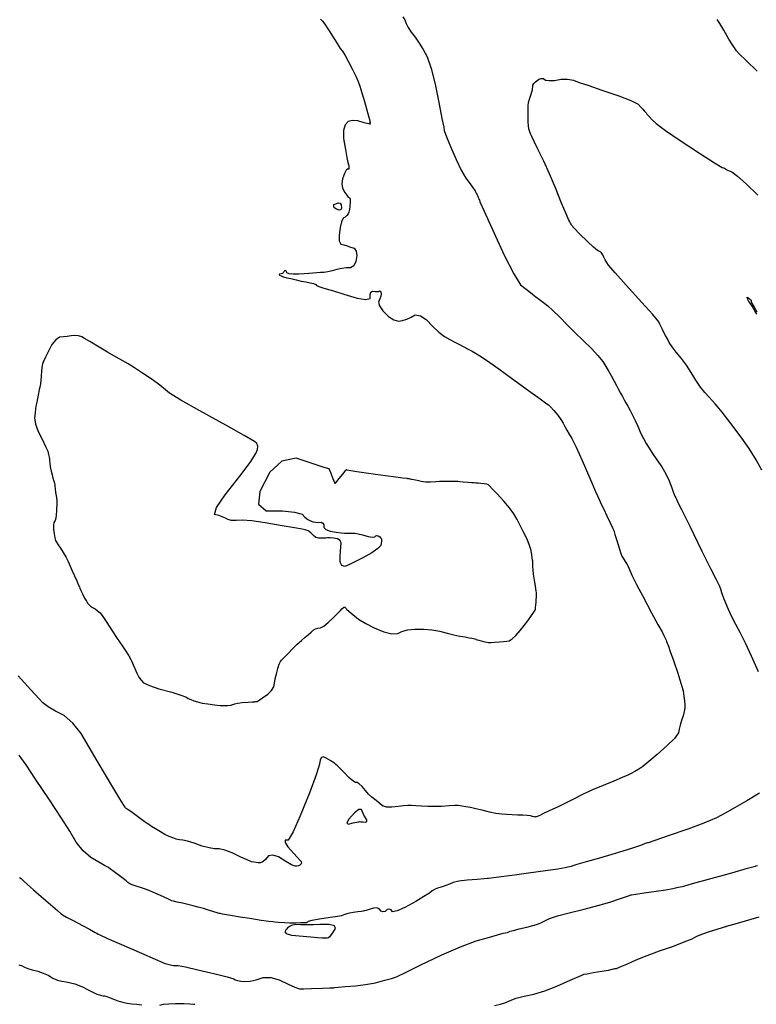
# Model space of a CAD drawing. Extents: x 364802 to 368002, y 1027178 to 1030178.
# Drawn here: x 365727 to 365960, y 1027515 to 1027826 of the extents above; entities that cross this region are included whole.
import ezdxf

# ---------------------------------------------------------------- set-up
doc = ezdxf.new("R2010")
doc.units = 0
doc.header["$LTSCALE"] = 25
doc.header["$MEASUREMENT"] = 0
doc.layers.add('INDEX', color=1, linetype='CONTINUOUS')
doc.layers.add('INTER', color=33, linetype='CONTINUOUS')

msp = doc.modelspace()

# ---------------------------------------------------------------- linework, layer by layer
at = {"layer": 'INDEX', "linetype": 'CONTINUOUS', "elevation": 2260}
for points in [[(365961.23, 1027684.11), (365959.49, 1027687.38), (365957.23, 1027690.99), (365954.45, 1027694.95), (365951.17, 1027699.25), (365948.75, 1027702.38), (365947.2, 1027704.32), (365946.52, 1027705.08), (365945.63, 1027706.05), (365944.54, 1027707.22), (365943.26, 1027708.61), (365941.9, 1027710.37), (365940.47, 1027712.49), (365938.97, 1027714.98), (365937.43, 1027717.29), (365935.86, 1027719.41), (365934.26, 1027721.35), (365932.99, 1027723.02), (365932.05, 1027724.42), (365931.44, 1027725.55), (365930.88, 1027726.6), (365930.37, 1027727.59), (365929.9, 1027728.51), (365929.46, 1027729.37), (365929.07, 1027730.18), (365928.71, 1027730.93), (365926.82, 1027733.23), (365923.4, 1027737.09), (365918.44, 1027742.5), (365914.94, 1027746.41), (365912.91, 1027748.81), (365912.33, 1027749.7), (365911.84, 1027750.55), (365911.42, 1027751.36), (365911.07, 1027752.13), (365910.62, 1027752.74), (365910.06, 1027753.19), (365909.4, 1027753.48), (365908.13, 1027754.51), (365906.25, 1027756.28), (365903.76, 1027758.78), (365902.07, 1027760.52), (365901.18, 1027761.51), (365901.08, 1027761.74), (365900.91, 1027762.07), (365900.66, 1027762.51), (365900.33, 1027763.04), (365899.47, 1027765.01), (365898.07, 1027768.41), (365896.13, 1027773.24), (365894.26, 1027777.66), (365892.44, 1027781.68), (365890.67, 1027785.29), (365889.4, 1027787.9), (365888.62, 1027789.49), (365888.34, 1027790.07), (365888.09, 1027790.66), (365887.89, 1027791.25), (365887.71, 1027791.86), (365887.59, 1027792.81), (365887.51, 1027794.13), (365887.49, 1027795.79), (365887.48, 1027797.19), (365887.48, 1027798.31), (365887.49, 1027799.15), (365887.65, 1027800.15), (365887.95, 1027801.28), (365888.4, 1027802.56), (365888.71, 1027803.55), (365888.88, 1027804.23), (365888.91, 1027804.61), (365888.93, 1027804.99), (365888.95, 1027805.34), (365888.96, 1027805.68), (365889.26, 1027806.15), (365889.85, 1027806.75), (365890.72, 1027807.47), (365891.54, 1027807.81), (365892.3, 1027807.75), (365893, 1027807.3), (365894.17, 1027807.11), (365895.8, 1027807.19), (365897.9, 1027807.52), (365899.91, 1027807.53), (365901.82, 1027807.2), (365903.64, 1027806.55), (365906.62, 1027805.53), (365910.77, 1027804.12), (365916.08, 1027802.34), (365919.89, 1027800.85), (365922.2, 1027799.66), (365923.02, 1027798.77), (365923.66, 1027798.06), (365924.13, 1027797.55), (365924.42, 1027797.22), (365924.71, 1027796.89), (365924.97, 1027796.56), (365925.23, 1027796.24), (365925.79, 1027795.63), (365926.67, 1027794.75), (365927.87, 1027793.58), (365930.8, 1027791.4), (365935.48, 1027788.22), (365941.89, 1027784.03), (365946.3, 1027781.19), (365948.72, 1027779.71), (365949.14, 1027779.57), (365949.49, 1027779.42), (365949.77, 1027779.25), (365949.97, 1027779.07), (365950.37, 1027778.85), (365950.98, 1027778.59), (365951.78, 1027778.31), (365953.55, 1027776.94), (365956.27, 1027774.49), (365959.94, 1027770.96)], [(365727.02, 1027555.53), (365727.46, 1027555.15), (365728.31, 1027554.39), (365729.56, 1027553.26), (365731.39, 1027551.64), (365733.81, 1027549.55), (365736.81, 1027546.97), (365738.93, 1027545.14), (365740.17, 1027544.07), (365740.53, 1027543.76), (365741.78, 1027543.03), (365743.9, 1027541.89), (365746.9, 1027540.33), (365749.06, 1027539.19), (365750.39, 1027538.47), (365750.89, 1027538.18), (365751.38, 1027537.9), (365751.86, 1027537.63), (365752.33, 1027537.37), (365754.76, 1027536.27), (365759.14, 1027534.35), (365765.48, 1027531.59), (365769.83, 1027529.7), (365772.2, 1027528.68), (365772.59, 1027528.51), (365772.99, 1027528.36), (365773.38, 1027528.23), (365773.77, 1027528.11), (365774.18, 1027528.01), (365774.59, 1027527.9), (365775.02, 1027527.81), (365775.57, 1027527.74), (365776.24, 1027527.7), (365777.04, 1027527.69), (365779.39, 1027527.26), (365783.28, 1027526.4), (365788.73, 1027525.12), (365792.51, 1027524.17), (365794.61, 1027523.54), (365795.04, 1027523.22), (365795.77, 1027522.98), (365796.8, 1027522.8), (365798.13, 1027522.68), (365799.75, 1027522.83), (365801.65, 1027523.25), (365803.84, 1027523.94), (365806.27, 1027523.93), (365808.92, 1027523.24), (365811.81, 1027521.86), (365813.84, 1027520.92), (365815.03, 1027520.43), (365815.37, 1027520.39), (365816.74, 1027520.4), (365819.15, 1027520.45), (365822.6, 1027520.56), (365824.96, 1027520.65), (365826.22, 1027520.72), (365826.39, 1027520.79), (365827.59, 1027520.9), (365829.81, 1027521.08), (365833.06, 1027521.31), (365836.22, 1027521.72), (365839.28, 1027522.3), (365842.25, 1027523.06), (365844.39, 1027523.65), (365845.69, 1027524.05), (365846.16, 1027524.28), (365848.76, 1027525.53), (365853.47, 1027527.79), (365860.3, 1027531.06), (365866.16, 1027533.62), (365871.05, 1027535.47), (365874.96, 1027536.6), (365877.81, 1027537.41), (365879.61, 1027537.89), (365880.35, 1027538.04), (365880.96, 1027538.2), (365881.45, 1027538.36), (365881.82, 1027538.53), (365882.88, 1027538.83), (365884.65, 1027539.27), (365887.11, 1027539.85), (365888.96, 1027540.31), (365890.18, 1027540.67), (365890.79, 1027540.91), (365891.67, 1027541.31), (365892.81, 1027541.85), (365894.21, 1027542.54), (365896.75, 1027543.38), (365900.42, 1027544.37), (365905.22, 1027545.51), (365909.52, 1027546.64), (365913.33, 1027547.77), (365916.64, 1027548.9), (365918.86, 1027549.65), (365919.97, 1027550.03), (365919.99, 1027550.03), (365920.03, 1027550.04), (365920.08, 1027550.05), (365920.15, 1027550.06), (365921.48, 1027550.26), (365924.07, 1027550.64), (365927.92, 1027551.2), (365930.94, 1027551.67), (365933.12, 1027552.04), (365934.46, 1027552.31), (365935.5, 1027552.53), (365936.22, 1027552.7), (365936.64, 1027552.82), (365939.36, 1027553.58), (365944.4, 1027554.99), (365951.74, 1027557.04), (365956.69, 1027558.41), (365959.25, 1027559.12), (365959.43, 1027559.16), (365959.85, 1027559.27)]]:
    msp.add_lwpolyline(points, dxfattribs=at)
at = {"layer": 'INTER', "linetype": 'CONTINUOUS'}
for points in [[(365847.96, 1027827.26), (365848.55, 1027826.29), (365848.96, 1027825.16), (365849.64, 1027823.87), (365850.6, 1027822.42), (365851.83, 1027820.81), (365853.08, 1027818.97), (365854.33, 1027816.89), (365855.59, 1027814.59), (365856.85, 1027810.94), (365858.12, 1027805.96), (365859.39, 1027799.65), (365860.31, 1027795.11), (365860.86, 1027792.36), (365861.05, 1027791.39), (365861.77, 1027789.37), (365863.01, 1027786.3), (365864.78, 1027782.19), (365866.4, 1027778.86), (365867.88, 1027776.31), (365869.22, 1027774.54), (365870.19, 1027773.19), (365870.79, 1027772.27), (365871.04, 1027771.77), (365871.24, 1027771.36), (365871.4, 1027771.03), (365871.52, 1027770.79), (365871.65, 1027770.49), (365871.8, 1027770.13), (365871.97, 1027769.71), (365872.11, 1027769.35), (365872.22, 1027769.05), (365872.3, 1027768.81), (365873.61, 1027765.9), (365876.17, 1027760.3), (365879.96, 1027752.03), (365882.94, 1027746.15), (365885.09, 1027742.68), (365886.42, 1027741.6), (365887.68, 1027740.6), (365888.85, 1027739.69), (365889.95, 1027738.85), (365891.12, 1027737.96), (365892.36, 1027737.01), (365893.67, 1027735.99), (365895.34, 1027734.49), (365897.39, 1027732.5), (365899.8, 1027730.03), (365902.28, 1027727.55), (365904.84, 1027725.06), (365907.46, 1027722.57), (365909.53, 1027720.37), (365911.07, 1027718.47), (365912.06, 1027716.87), (365912.98, 1027715.3), (365913.83, 1027713.76), (365914.6, 1027712.26), (365915.34, 1027710.88), (365916.02, 1027709.61), (365916.66, 1027708.45), (365917.26, 1027707.36), (365917.84, 1027706.35), (365918.38, 1027705.41), (365919, 1027704.28), (365919.68, 1027702.97), (365920.44, 1027701.49), (365921.25, 1027699.82), (365922.11, 1027697.97), (365923.01, 1027695.95), (365923.91, 1027694.12), (365924.8, 1027692.5), (365925.67, 1027691.08), (365926.78, 1027689.38), (365928.12, 1027687.41), (365929.68, 1027685.16), (365930.99, 1027682.94), (365932.03, 1027680.75), (365932.8, 1027678.59), (365933.41, 1027676.96), (365933.84, 1027675.88), (365934.09, 1027675.33), (365934.28, 1027674.94), (365934.4, 1027674.69), (365934.45, 1027674.6), (365934.5, 1027674.5), (365934.54, 1027674.41), (365934.58, 1027674.32), (365935.89, 1027671.65), (365938.48, 1027666.41), (365942.34, 1027658.58), (365945.1, 1027653.04), (365946.74, 1027649.78), (365947.28, 1027648.79), (365947.75, 1027647.75), (365948.16, 1027646.64), (365948.51, 1027645.47), (365949.04, 1027644), (365949.76, 1027642.24), (365950.66, 1027640.18), (365951.72, 1027637.94), (365952.96, 1027635.54), (365954.35, 1027632.95), (365956, 1027629.59), (365957.91, 1027625.45), (365960.07, 1027620.53)], [(365821.97, 1027826.48), (365822.62, 1027825.86), (365823.34, 1027824.95), (365824.13, 1027823.75), (365824.95, 1027822.46), (365825.81, 1027821.09), (365826.7, 1027819.62), (365827.51, 1027818.34), (365828.23, 1027817.27), (365828.87, 1027816.4), (365829.72, 1027815), (365830.79, 1027813.08), (365832.08, 1027810.63), (365833.11, 1027808.54), (365833.88, 1027806.79), (365834.39, 1027805.39), (365835.05, 1027803.3), (365835.86, 1027800.53), (365836.81, 1027797.08), (365837.41, 1027794.81), (365837.66, 1027793.72), (365837.56, 1027793.83), (365837.53, 1027793.81), (365837.57, 1027793.65), (365837.67, 1027793.37), (365837.07, 1027793.41), (365835.77, 1027793.76), (365833.76, 1027794.44), (365832.08, 1027794.56), (365830.73, 1027794.15), (365829.71, 1027793.18), (365829.22, 1027791.4), (365829.27, 1027788.79), (365829.86, 1027785.36), (365830.3, 1027782.86), (365830.6, 1027781.29), (365830.76, 1027780.65), (365830.87, 1027780.11), (365830.93, 1027779.68), (365830.95, 1027779.36), (365830.88, 1027779.19), (365830.72, 1027779.16), (365830.49, 1027779.28), (365830.11, 1027778.81), (365829.57, 1027777.74), (365828.88, 1027776.07), (365828.67, 1027774.53), (365828.93, 1027773.11), (365829.67, 1027771.81), (365830.27, 1027770.89), (365830.74, 1027770.34), (365831.08, 1027770.17), (365831.29, 1027769.64), (365831.35, 1027768.73), (365831.28, 1027767.47), (365831.14, 1027766.43), (365830.95, 1027765.6), (365830.69, 1027765), (365830.3, 1027764.47), (365829.79, 1027764.02), (365829.16, 1027763.63), (365828.61, 1027762.55), (365828.17, 1027760.77), (365827.82, 1027758.29), (365827.9, 1027756.54), (365828.4, 1027755.52), (365829.34, 1027755.23), (365830.35, 1027754.91), (365831.44, 1027754.56), (365832.61, 1027754.17), (365833.28, 1027753.27), (365833.47, 1027751.88), (365833.15, 1027749.97), (365832.49, 1027748.68), (365831.47, 1027748.01), (365830.1, 1027747.95), (365828.67, 1027747.77), (365827.18, 1027747.46), (365825.64, 1027747.02), (365824.25, 1027746.72), (365823.03, 1027746.55), (365821.97, 1027746.51), (365820.82, 1027746.44), (365819.58, 1027746.34), (365818.26, 1027746.22), (365816.78, 1027746.12), (365815.13, 1027746.04), (365813.32, 1027745.98), (365812.07, 1027746.1), (365811.36, 1027746.38), (365811.21, 1027746.83), (365811.03, 1027747.08), (365810.84, 1027747.14), (365810.64, 1027747), (365810.46, 1027746.82), (365810.31, 1027746.61), (365810.19, 1027746.38), (365809.95, 1027746.2), (365809.57, 1027746.08), (365809.07, 1027746.02), (365808.9, 1027745.9), (365809.07, 1027745.7), (365809.58, 1027745.44), (365810.01, 1027745.24), (365810.35, 1027745.12), (365810.61, 1027745.06), (365811.35, 1027744.89), (365812.57, 1027744.6), (365814.26, 1027744.19), (365815.85, 1027743.83), (365817.35, 1027743.53), (365818.74, 1027743.27), (365819.77, 1027743.01), (365820.45, 1027742.73), (365820.76, 1027742.44), (365821.42, 1027742.12), (365822.41, 1027741.78), (365823.75, 1027741.4), (365826.04, 1027740.71), (365829.29, 1027739.72), (365833.5, 1027738.41), (365836.29, 1027737.95), (365837.67, 1027738.34), (365837.63, 1027739.57), (365837.88, 1027740.34), (365838.4, 1027740.66), (365839.21, 1027740.53), (365839.84, 1027740.49), (365840.32, 1027740.57), (365840.63, 1027740.75), (365840.86, 1027740.68), (365841.02, 1027740.34), (365841.1, 1027739.75), (365841, 1027739.03), (365840.73, 1027738.18), (365840.28, 1027737.21), (365840.58, 1027735.97), (365841.63, 1027734.46), (365843.43, 1027732.67), (365845.07, 1027731.56), (365846.56, 1027731.13), (365847.9, 1027731.38), (365849.23, 1027731.8), (365850.57, 1027732.38), (365851.9, 1027733.13), (365853.48, 1027732.89), (365855.31, 1027731.66), (365857.4, 1027729.45), (365859.34, 1027727.67), (365861.15, 1027726.32), (365862.82, 1027725.4), (365864.39, 1027724.54), (365865.87, 1027723.75), (365867.26, 1027723.02), (365868.57, 1027722.33), (365869.79, 1027721.66), (365870.93, 1027721.02), (365872.24, 1027720.22), (365873.72, 1027719.26), (365875.36, 1027718.13), (365878.22, 1027716.09), (365882.3, 1027713.14), (365887.6, 1027709.28), (365891.3, 1027706.6), (365893.41, 1027705.09), (365893.92, 1027704.76), (365894.65, 1027704.04), (365895.62, 1027702.95), (365896.82, 1027701.47), (365897.8, 1027700.14), (365898.55, 1027698.93), (365899.09, 1027697.86), (365899.72, 1027696.71), (365900.46, 1027695.47), (365901.29, 1027694.16), (365902.65, 1027691.4), (365904.54, 1027687.21), (365906.95, 1027681.57), (365908.77, 1027677.4), (365909.98, 1027674.68), (365910.59, 1027673.42), (365911.38, 1027671.77), (365912.34, 1027669.74), (365913.48, 1027667.32), (365914.24, 1027665.7), (365914.62, 1027664.87), (365914.62, 1027664.84), (365914.63, 1027664.8), (365914.65, 1027664.74), (365914.67, 1027664.66), (365914.91, 1027663.83), (365915.38, 1027662.25), (365916.07, 1027659.91), (365916.65, 1027658.14), (365917.12, 1027656.94), (365917.48, 1027656.3), (365917.81, 1027655.76), (365918.11, 1027655.32), (365918.38, 1027654.96), (365918.83, 1027654.11), (365919.45, 1027652.77), (365920.25, 1027650.92), (365921.69, 1027648.03), (365923.76, 1027644.08), (365926.47, 1027639.09), (365928.47, 1027635.4), (365929.76, 1027633.03), (365930.34, 1027631.97), (365930.77, 1027631.12), (365931.05, 1027630.46), (365931.18, 1027630.01), (365931.35, 1027629.54), (365931.54, 1027629.05), (365931.77, 1027628.53), (365932.37, 1027626.86), (365933.35, 1027624.04), (365934.72, 1027620.06), (365935.73, 1027616.85), (365936.38, 1027614.41), (365936.68, 1027612.73), (365936.86, 1027611.29), (365936.94, 1027610.08), (365936.92, 1027609.09), (365936.74, 1027607.93), (365936.42, 1027606.57), (365935.94, 1027605.03), (365935.53, 1027603.62), (365935.18, 1027602.33), (365934.9, 1027601.16), (365933.64, 1027599.44), (365931.41, 1027597.16), (365928.2, 1027594.31), (365925.64, 1027592.13), (365923.71, 1027590.61), (365922.41, 1027589.75), (365921.2, 1027589), (365920.06, 1027588.37), (365919.01, 1027587.86), (365917.17, 1027587.06), (365914.55, 1027585.98), (365911.15, 1027584.61), (365907.86, 1027583.18), (365904.7, 1027581.69), (365901.65, 1027580.15), (365899.06, 1027578.87), (365896.93, 1027577.86), (365895.28, 1027577.12), (365893.88, 1027576.48), (365892.75, 1027575.92), (365891.89, 1027575.46), (365891.2, 1027575.11), (365890.68, 1027574.88), (365890.34, 1027574.76), (365890.07, 1027574.67), (365889.86, 1027574.62), (365889.72, 1027574.6), (365889.4, 1027574.64), (365888.91, 1027574.76), (365888.24, 1027574.95), (365887.22, 1027575.09), (365885.84, 1027575.18), (365884.11, 1027575.21), (365882.42, 1027575.27), (365880.77, 1027575.36), (365879.16, 1027575.47), (365877.33, 1027575.74), (365875.28, 1027576.17), (365873.01, 1027576.76), (365871.01, 1027577.23), (365869.29, 1027577.6), (365867.83, 1027577.86), (365866.71, 1027578.06), (365865.92, 1027578.18), (365865.46, 1027578.24), (365864.35, 1027578.23), (365862.6, 1027578.14), (365860.21, 1027577.98), (365857.94, 1027577.91), (365855.81, 1027577.95), (365853.8, 1027578.08), (365852.08, 1027578.17), (365850.67, 1027578.21), (365849.55, 1027578.2), (365848.14, 1027578.11), (365846.45, 1027577.93), (365844.47, 1027577.67), (365842.89, 1027577.7), (365841.7, 1027578.05), (365840.91, 1027578.7), (365840.06, 1027579.39), (365839.15, 1027580.11), (365838.17, 1027580.86), (365837.17, 1027581.8), (365836.14, 1027582.93), (365835.08, 1027584.26), (365834.21, 1027585.13), (365833.53, 1027585.55), (365833.05, 1027585.51), (365832.19, 1027586.04), (365830.95, 1027587.13), (365829.34, 1027588.78), (365828.12, 1027590.01), (365827.29, 1027590.82), (365826.85, 1027591.2), (365826.36, 1027591.58), (365825.82, 1027591.97), (365825.22, 1027592.35), (365824.53, 1027592.75), (365823.75, 1027593.16), (365822.88, 1027593.57), (365822.24, 1027593.41), (365821.84, 1027592.65), (365821.68, 1027591.32), (365820.58, 1027587.92), (365818.56, 1027582.46), (365815.61, 1027574.94), (365813.34, 1027569.9), (365811.74, 1027567.34), (365810.81, 1027567.25), (365810.79, 1027566.54), (365811.67, 1027565.2), (365813.46, 1027563.24), (365814.75, 1027561.81), (365815.55, 1027560.9), (365815.87, 1027560.53), (365815.96, 1027560.16), (365815.83, 1027559.8), (365815.48, 1027559.44), (365815.05, 1027559.2), (365814.55, 1027559.07), (365813.96, 1027559.07), (365812.8, 1027559.55), (365811.07, 1027560.52), (365808.76, 1027561.99), (365806.91, 1027562.59), (365805.53, 1027562.34), (365804.6, 1027561.22), (365803.77, 1027560.48), (365803.02, 1027560.12), (365802.35, 1027560.13), (365801.67, 1027560.2), (365800.96, 1027560.31), (365800.24, 1027560.48), (365798.85, 1027561.04), (365796.79, 1027561.98), (365794.07, 1027563.31), (365791.79, 1027564.18), (365789.96, 1027564.6), (365788.57, 1027564.56), (365786.79, 1027564.84), (365784.63, 1027565.43), (365782.08, 1027566.33), (365780.05, 1027566.97), (365778.52, 1027567.33), (365777.5, 1027567.42), (365776.44, 1027567.64), (365775.33, 1027567.99), (365774.17, 1027568.47), (365772.87, 1027569.11), (365771.43, 1027569.92), (365769.86, 1027570.9), (365768.63, 1027571.66), (365767.76, 1027572.2), (365767.24, 1027572.52), (365766.33, 1027573.16), (365765.03, 1027574.13), (365763.35, 1027575.41), (365762.11, 1027576.33), (365761.32, 1027576.88), (365760.98, 1027577.07), (365760.69, 1027577.28), (365760.47, 1027577.5), (365760.3, 1027577.74), (365760.11, 1027578.01), (365759.9, 1027578.32), (365759.67, 1027578.67), (365758.63, 1027580.4), (365756.78, 1027583.49), (365754.12, 1027587.95), (365751.5, 1027592.35), (365748.94, 1027596.68), (365746.43, 1027600.95), (365743.83, 1027604.26), (365741.13, 1027606.63), (365738.34, 1027608.05), (365736.08, 1027609.4), (365734.36, 1027610.7), (365733.18, 1027611.94), (365730.57, 1027614.78), (365726.53, 1027619.23)], [(365959.82, 1027810.14), (365956.27, 1027813.48), (365954.09, 1027815.61), (365953.27, 1027816.51), (365952.19, 1027818.06), (365950.84, 1027820.24), (365949.23, 1027823.06), (365948.01, 1027825.12), (365947.17, 1027826.43)], [(365959.7, 1027733.39), (365959.09, 1027734.39), (365958.18, 1027735.85), (365957.55, 1027736.85), (365957.18, 1027737.4), (365957.09, 1027737.5), (365956.96, 1027737.73), (365956.8, 1027738.08), (365956.6, 1027738.57), (365956.62, 1027738.75), (365956.86, 1027738.64), (365957.33, 1027738.23), (365957.66, 1027737.94), (365957.84, 1027737.77), (365957.89, 1027737.71), (365957.92, 1027737.6), (365957.93, 1027737.43), (365957.92, 1027737.21), (365958.21, 1027736.58), (365958.81, 1027735.53), (365959.72, 1027734.08)], [(365801.99, 1027611.05), (365805.37, 1027613.38), (365806.56, 1027614.55), (365807.24, 1027615.72), (365807.42, 1027616.9), (365807.69, 1027618.26), (365808.05, 1027619.8), (365808.5, 1027621.53), (365808.92, 1027622.82), (365809.32, 1027623.68), (365809.69, 1027624.09), (365810.47, 1027624.92), (365811.64, 1027626.14), (365813.21, 1027627.77), (365814.66, 1027629.18), (365815.97, 1027630.37), (365817.15, 1027631.35), (365818.16, 1027632.21), (365819, 1027632.95), (365819.67, 1027633.58), (365820.39, 1027634.01), (365821.14, 1027634.25), (365821.94, 1027634.29), (365823.04, 1027634.87), (365824.43, 1027635.98), (365826.11, 1027637.62), (365827.39, 1027638.88), (365828.26, 1027639.77), (365828.73, 1027640.29), (365829.09, 1027640.64), (365829.35, 1027640.84), (365829.5, 1027640.88), (365829.67, 1027640.83), (365829.87, 1027640.68), (365830.08, 1027640.43), (365830.23, 1027640.25), (365830.29, 1027640.14), (365830.29, 1027640.1), (365830.9, 1027639.58), (365832.14, 1027638.59), (365833.98, 1027637.12), (365836.24, 1027635.71), (365838.9, 1027634.36), (365841.96, 1027633.07), (365844.44, 1027632.45), (365846.34, 1027632.51), (365847.64, 1027633.23), (365849.44, 1027633.71), (365851.71, 1027633.95), (365854.48, 1027633.96), (365857.1, 1027633.75), (365859.6, 1027633.32), (365861.96, 1027632.69), (365864.08, 1027632.17), (365865.96, 1027631.75), (365867.59, 1027631.45), (365868.87, 1027631.21), (365869.77, 1027631.05), (365870.31, 1027630.94), (365870.7, 1027630.85), (365870.96, 1027630.76), (365871.08, 1027630.68), (365871.41, 1027630.56), (365871.96, 1027630.4), (365872.72, 1027630.2), (365873.39, 1027630.04), (365873.98, 1027629.91), (365874.49, 1027629.82), (365874.86, 1027629.76), (365875.09, 1027629.73), (365875.19, 1027629.72), (365875.78, 1027629.74), (365876.86, 1027629.8), (365878.43, 1027629.89), (365879.73, 1027629.99), (365880.76, 1027630.12), (365881.53, 1027630.27), (365882.48, 1027630.87), (365883.62, 1027631.94), (365884.94, 1027633.47), (365886.2, 1027635.03), (365887.39, 1027636.6), (365888.51, 1027638.21), (365889.28, 1027639.3), (365889.68, 1027639.88), (365889.74, 1027639.94), (365889.8, 1027640.24), (365889.86, 1027640.78), (365889.93, 1027641.56), (365890, 1027642.37), (365890.07, 1027643.22), (365890.14, 1027644.11), (365890.16, 1027644.86), (365890.14, 1027645.46), (365890.07, 1027645.92), (365889.95, 1027646.63), (365889.79, 1027647.59), (365889.57, 1027648.79), (365889.39, 1027650.04), (365889.24, 1027651.33), (365889.12, 1027652.66), (365889.03, 1027653.66), (365888.98, 1027654.33), (365888.97, 1027654.67), (365888.95, 1027655.01), (365888.93, 1027655.37), (365888.91, 1027655.74), (365888.82, 1027656.43), (365888.67, 1027657.41), (365888.45, 1027658.71), (365887.95, 1027660.33), (365887.16, 1027662.29), (365886.08, 1027664.58), (365885.03, 1027666.68), (365884, 1027668.58), (365883, 1027670.3), (365881.61, 1027672.22), (365879.84, 1027674.33), (365877.68, 1027676.63), (365876.16, 1027678.26), (365875.27, 1027679.21), (365875.02, 1027679.49), (365874.48, 1027679.7), (365873.67, 1027679.84), (365872.59, 1027679.92), (365871.7, 1027679.98), (365871, 1027680.03), (365870.5, 1027680.07), (365869.67, 1027680.13), (365868.5, 1027680.23), (365867, 1027680.36), (365865.94, 1027680.46), (365865.33, 1027680.53), (365865.17, 1027680.56), (365864.53, 1027680.57), (365863.42, 1027680.57), (365861.84, 1027680.55), (365860.76, 1027680.54), (365860.17, 1027680.55), (365860.09, 1027680.58), (365859.49, 1027680.56), (365858.37, 1027680.48), (365856.74, 1027680.35), (365855.21, 1027680.37), (365853.78, 1027680.52), (365852.45, 1027680.82), (365851.43, 1027681.04), (365850.74, 1027681.2), (365850.37, 1027681.28), (365850.07, 1027681.34), (365849.84, 1027681.38), (365849.69, 1027681.39), (365849.53, 1027681.41), (365849.35, 1027681.44), (365849.17, 1027681.47), (365847.97, 1027681.63), (365845.73, 1027681.91), (365842.46, 1027682.3), (365839.34, 1027682.72), (365836.34, 1027683.16), (365833.48, 1027683.61), (365831.5, 1027683.94), (365830.41, 1027684.14), (365830.21, 1027684.2), (365829.7, 1027683.78), (365828.88, 1027682.89), (365827.76, 1027681.52), (365827.01, 1027680.57), (365826.62, 1027680.05), (365826.59, 1027679.95), (365826.57, 1027679.92), (365826.55, 1027679.95), (365826.54, 1027680.05), (365826.52, 1027680.12), (365826.49, 1027680.15), (365826.45, 1027680.15), (365826.24, 1027680.63), (365825.86, 1027681.59), (365825.3, 1027683.03), (365824.9, 1027684), (365824.66, 1027684.49), (365824.59, 1027684.5), (365822.83, 1027685.07), (365819.39, 1027686.21), (365814.27, 1027687.9), (365809.8, 1027687.01), (365805.97, 1027683.52), (365802.79, 1027677.43), (365802.41, 1027673.36), (365804.82, 1027671.29), (365810.02, 1027671.23), (365813.8, 1027670.87), (365816.14, 1027670.22), (365817.04, 1027669.27), (365817.93, 1027668.56), (365818.8, 1027668.08), (365819.66, 1027667.85), (365820.52, 1027667.7), (365821.36, 1027667.64), (365822.2, 1027667.66), (365822.76, 1027667.4), (365823.05, 1027666.84), (365823.07, 1027666), (365823.71, 1027665.34), (365824.99, 1027664.86), (365826.9, 1027664.57), (365828.45, 1027664.37), (365829.66, 1027664.26), (365830.51, 1027664.23), (365831.31, 1027664.21), (365832.06, 1027664.19), (365832.76, 1027664.18), (365833.82, 1027664), (365835.24, 1027663.66), (365837.03, 1027663.17), (365838.31, 1027662.96), (365839.11, 1027663.04), (365839.41, 1027663.4), (365839.77, 1027663.52), (365840.2, 1027663.39), (365840.7, 1027663.02), (365841.03, 1027662.69), (365841.21, 1027662.39), (365841.22, 1027662.12), (365841.2, 1027661.7), (365841.14, 1027661.11), (365841.05, 1027660.37), (365840.06, 1027659.35), (365838.17, 1027658.05), (365835.38, 1027656.47), (365833.03, 1027655.23), (365831.12, 1027654.32), (365829.66, 1027653.75), (365828.68, 1027653.98), (365828.2, 1027655.03), (365828.21, 1027656.88), (365828.26, 1027658.51), (365828.35, 1027659.93), (365828.48, 1027661.12), (365828.14, 1027661.96), (365827.33, 1027662.47), (365826.05, 1027662.64), (365825.01, 1027662.73), (365824.2, 1027662.75), (365823.62, 1027662.69), (365822.95, 1027662.64), (365822.2, 1027662.62), (365821.36, 1027662.62), (365820.54, 1027662.9), (365819.73, 1027663.46), (365818.94, 1027664.31), (365818.09, 1027664.93), (365817.18, 1027665.32), (365816.21, 1027665.47), (365813.77, 1027665.89), (365809.87, 1027666.57), (365804.49, 1027667.51), (365800.28, 1027668.09), (365797.25, 1027668.31), (365795.39, 1027668.18), (365793.88, 1027668.24), (365792.74, 1027668.5), (365791.95, 1027668.96), (365790.98, 1027669.38), (365789.84, 1027669.76), (365788.52, 1027670.09), (365789.19, 1027672.28), (365791.85, 1027676.31), (365796.49, 1027682.19), (365799.74, 1027686.55), (365801.6, 1027689.37), (365802.08, 1027690.66), (365802.16, 1027691.72), (365801.84, 1027692.56), (365801.13, 1027693.17), (365797.9, 1027695.08), (365792.15, 1027698.31), (365783.88, 1027702.83), (365777.94, 1027706.21), (365774.34, 1027708.44), (365773.08, 1027709.53), (365771.23, 1027710.94), (365768.82, 1027712.69), (365765.83, 1027714.78), (365763.29, 1027716.46), (365761.23, 1027717.73), (365759.62, 1027718.6), (365757.48, 1027719.81), (365754.8, 1027721.36), (365751.6, 1027723.26), (365749.16, 1027724.69), (365747.5, 1027725.68), (365746.61, 1027726.21), (365745.6, 1027726.52), (365744.49, 1027726.61), (365743.27, 1027726.49), (365742.05, 1027726.37), (365740.83, 1027726.25), (365739.6, 1027726.14), (365738.4, 1027725.31), (365737.22, 1027723.76), (365736.06, 1027721.48), (365735.19, 1027719.79), (365734.63, 1027718.67), (365734.37, 1027718.13), (365734.14, 1027717.11), (365733.94, 1027715.63), (365733.78, 1027713.68), (365733.67, 1027712.33), (365733.61, 1027711.6), (365733.6, 1027711.48), (365733.59, 1027711.38), (365733.57, 1027711.28), (365733.56, 1027711.18), (365733.52, 1027711), (365733.46, 1027710.71), (365733.36, 1027710.34), (365733.2, 1027709.55), (365732.97, 1027708.36), (365732.67, 1027706.75), (365732.44, 1027705.55), (365732.27, 1027704.74), (365732.16, 1027704.34), (365732.03, 1027703.51), (365731.88, 1027702.27), (365731.7, 1027700.6), (365732.03, 1027698.61), (365732.87, 1027696.32), (365734.22, 1027693.71), (365735.22, 1027691.63), (365735.88, 1027690.09), (365736.18, 1027689.09), (365736.38, 1027688.25), (365736.47, 1027687.56), (365736.45, 1027687.03), (365736.53, 1027686.23), (365736.7, 1027685.17), (365736.97, 1027683.84), (365737.25, 1027682.67), (365737.54, 1027681.63), (365737.85, 1027680.74), (365738.05, 1027680.01), (365738.15, 1027679.45), (365738.15, 1027679.04), (365738.23, 1027678.25), (365738.39, 1027677.06), (365738.63, 1027675.48), (365738.77, 1027674.28), (365738.8, 1027673.44), (365738.74, 1027672.98), (365738.68, 1027672.26), (365738.64, 1027671.26), (365738.59, 1027670), (365738.45, 1027668.98), (365738.2, 1027668.19), (365737.85, 1027667.64), (365737.68, 1027666.75), (365737.69, 1027665.54), (365737.88, 1027663.98), (365738.11, 1027662.77), (365738.39, 1027661.89), (365738.71, 1027661.35), (365739.21, 1027660.54), (365739.9, 1027659.47), (365740.78, 1027658.14), (365741.58, 1027656.76), (365742.3, 1027655.33), (365742.94, 1027653.84), (365743.6, 1027652.33), (365744.3, 1027650.79), (365745.03, 1027649.22), (365745.55, 1027648.05), (365745.88, 1027647.26), (365746.01, 1027646.86), (365746.33, 1027646.14), (365746.85, 1027645.1), (365747.55, 1027643.74), (365748.14, 1027642.71), (365748.6, 1027642.01), (365748.93, 1027641.63), (365749.41, 1027641.22), (365750.05, 1027640.77), (365750.83, 1027640.29), (365751.5, 1027639.84), (365752.05, 1027639.44), (365752.48, 1027639.07), (365753.32, 1027637.94), (365754.59, 1027636.05), (365756.27, 1027633.4), (365757.82, 1027631), (365759.24, 1027628.86), (365760.54, 1027626.98), (365761.51, 1027625.49), (365762.16, 1027624.39), (365762.48, 1027623.67), (365762.9, 1027622.7), (365763.41, 1027621.48), (365764.01, 1027620.01), (365764.67, 1027618.77), (365765.38, 1027617.77), (365766.15, 1027617), (365768.01, 1027616.12), (365770.97, 1027615.12), (365775.03, 1027614.01), (365777.93, 1027613.13), (365779.67, 1027612.49), (365780.26, 1027612.08), (365781.03, 1027611.68), (365781.98, 1027611.3), (365783.12, 1027610.93), (365784.59, 1027610.59), (365786.39, 1027610.3), (365788.53, 1027610.04), (365790.31, 1027609.87), (365791.72, 1027609.81), (365792.77, 1027609.83), (365793.64, 1027609.93), (365794.35, 1027610.11), (365794.9, 1027610.35), (365795.87, 1027610.56), (365797.27, 1027610.72), (365799.1, 1027610.84), (365800.39, 1027610.94), (365801.15, 1027611), (365801.36, 1027611.03), (365801.55, 1027611.05), (365801.72, 1027611.06), (365801.99, 1027611.05)], [(365960.52, 1027582.14), (365956.48, 1027579.71), (365952.86, 1027577.61), (365949.66, 1027575.83), (365946.9, 1027574.38), (365942.98, 1027572.7), (365937.92, 1027570.8), (365931.72, 1027568.66), (365927.52, 1027567.23), (365925.34, 1027566.5), (365925.17, 1027566.47), (365924.89, 1027566.38), (365924.48, 1027566.22), (365923.97, 1027566), (365922.61, 1027565.52), (365920.41, 1027564.8), (365917.36, 1027563.83), (365913.91, 1027562.78), (365910.07, 1027561.64), (365905.83, 1027560.42), (365902.92, 1027559.58), (365901.33, 1027559.11), (365901.07, 1027559.02), (365900.62, 1027558.9), (365899.98, 1027558.74), (365899.17, 1027558.54), (365896.83, 1027558.17), (365892.97, 1027557.6), (365887.6, 1027556.85), (365883.22, 1027556.25), (365879.84, 1027555.79), (365877.46, 1027555.48), (365875.85, 1027555.27), (365875, 1027555.16), (365874.92, 1027555.16), (365874.85, 1027555.16), (365874.78, 1027555.17), (365874.71, 1027555.17), (365873.6, 1027555.09), (365871.43, 1027554.92), (365868.22, 1027554.67), (365865.68, 1027554.34), (365863.82, 1027553.92), (365862.64, 1027553.42), (365861.48, 1027552.98), (365860.32, 1027552.6), (365859.18, 1027552.28), (365858.14, 1027551.83), (365857.19, 1027551.27), (365856.33, 1027550.58), (365854.62, 1027549.48), (365852.05, 1027547.96), (365848.64, 1027546.02), (365846.2, 1027544.94), (365844.73, 1027544.7), (365844.24, 1027545.31), (365843.68, 1027545.53), (365843.05, 1027545.36), (365842.34, 1027544.79), (365841.69, 1027544.64), (365841.08, 1027544.9), (365840.51, 1027545.58), (365839.71, 1027545.9), (365838.66, 1027545.85), (365837.36, 1027545.44), (365836.39, 1027545.14), (365835.76, 1027544.95), (365835.45, 1027544.88), (365834.76, 1027544.78), (365833.71, 1027544.64), (365832.28, 1027544.46), (365831.12, 1027544.27), (365830.24, 1027544.04), (365829.62, 1027543.79), (365829.15, 1027543.61), (365828.8, 1027543.5), (365828.59, 1027543.45), (365827.32, 1027543.24), (365825, 1027542.87), (365821.61, 1027542.33), (365819.29, 1027541.91), (365818.04, 1027541.61), (365817.86, 1027541.42), (365817.71, 1027541.3), (365817.58, 1027541.23), (365817.49, 1027541.23), (365816.87, 1027541.21), (365815.72, 1027541.15), (365814.05, 1027541.08), (365812.34, 1027541.08), (365810.58, 1027541.16), (365808.77, 1027541.33), (365807.55, 1027541.43), (365806.92, 1027541.48), (365806.88, 1027541.47), (365805.65, 1027541.64), (365803.25, 1027541.99), (365799.66, 1027542.52), (365796.64, 1027542.99), (365794.18, 1027543.4), (365792.28, 1027543.75), (365791.01, 1027543.99), (365790.36, 1027544.11), (365790.33, 1027544.13), (365790.27, 1027544.15), (365790.17, 1027544.16), (365790.03, 1027544.16), (365789.4, 1027544.33), (365788.27, 1027544.68), (365786.66, 1027545.19), (365785.03, 1027545.69), (365783.41, 1027546.17), (365781.78, 1027546.62), (365780.13, 1027547.04), (365778.46, 1027547.42), (365776.78, 1027547.76), (365775.61, 1027548.01), (365774.98, 1027548.17), (365774.86, 1027548.24), (365774, 1027548.65), (365772.4, 1027549.39), (365770.06, 1027550.46), (365768.08, 1027551.31), (365766.45, 1027551.95), (365765.18, 1027552.36), (365764.1, 1027552.7), (365763.21, 1027552.99), (365762.49, 1027553.21), (365761.83, 1027553.53), (365761.21, 1027553.94), (365760.64, 1027554.45), (365759.72, 1027555.19), (365758.47, 1027556.14), (365756.87, 1027557.31), (365755.73, 1027558.14), (365755.04, 1027558.62), (365754.82, 1027558.76), (365753.81, 1027559.34), (365752.02, 1027560.36), (365749.46, 1027561.82), (365747.07, 1027563.93), (365744.85, 1027566.69), (365742.82, 1027570.09), (365740.01, 1027574.55), (365736.43, 1027580.04), (365732.07, 1027586.57), (365729.06, 1027591.05), (365727.39, 1027593.45), (365727.06, 1027593.79), (365726.75, 1027594.15)], [(365876.88, 1027515.09), (365878.82, 1027515.54), (365880.45, 1027516.09), (365881.78, 1027516.73), (365883.7, 1027517.37), (365886.22, 1027518.01), (365889.33, 1027518.64), (365892.79, 1027519.69), (365896.6, 1027521.16), (365900.77, 1027523.05), (365903.55, 1027524.31), (365904.96, 1027524.94), (365904.98, 1027524.95), (365905.02, 1027524.96), (365905.09, 1027524.97), (365905.17, 1027524.98), (365906.16, 1027525.15), (365908.03, 1027525.47), (365910.8, 1027525.95), (365912.81, 1027526.3), (365914.05, 1027526.54), (365914.53, 1027526.65), (365914.91, 1027526.74), (365915.21, 1027526.8), (365915.42, 1027526.83), (365916.55, 1027527.29), (365918.62, 1027528.18), (365921.61, 1027529.48), (365925.06, 1027530.87), (365928.97, 1027532.33), (365933.34, 1027533.87), (365936.76, 1027535.16), (365939.22, 1027536.19), (365940.74, 1027536.96), (365942.58, 1027537.73), (365944.72, 1027538.49), (365947.19, 1027539.25), (365948.86, 1027539.76), (365949.74, 1027540.02), (365949.84, 1027540.05), (365949.91, 1027540.06), (365949.97, 1027540.08), (365950.01, 1027540.09), (365950.04, 1027540.09), (365950.07, 1027540.1), (365950.09, 1027540.11), (365953.55, 1027541.09), (365960.43, 1027543.06)], [(365726.82, 1027527.99), (365727.8, 1027527.62), (365728.54, 1027527.22), (365729.62, 1027526.81), (365731.03, 1027526.38), (365732.77, 1027525.93), (365734.43, 1027525.35), (365736, 1027524.63), (365737.48, 1027523.77), (365738.93, 1027523.14), (365740.36, 1027522.75), (365741.76, 1027522.59), (365743.12, 1027522.31), (365744.47, 1027521.92), (365745.79, 1027521.42), (365747.06, 1027520.87), (365748.28, 1027520.27), (365749.46, 1027519.62), (365750.5, 1027519.1), (365751.41, 1027518.72), (365752.19, 1027518.47), (365752.86, 1027518.3), (365753.41, 1027518.19), (365753.85, 1027518.16), (365754.59, 1027517.95), (365755.62, 1027517.57), (365756.96, 1027517.01), (365757.99, 1027516.59), (365758.73, 1027516.32), (365759.17, 1027516.21), (365759.93, 1027516.06), (365761, 1027515.89), (365762.39, 1027515.68), (365763.92, 1027515.49), (365765.59, 1027515.31)], [(365771.31, 1027515.19), (365772.45, 1027515.48), (365774.09, 1027515.67), (365776.24, 1027515.74), (365778.89, 1027515.69), (365780.79, 1027515.64), (365781.92, 1027515.56), (365782.29, 1027515.48)]]:
    msp.add_lwpolyline(points, dxfattribs=at)
for points, elevation in [([(365826.19, 1027767.97), (365827.7, 1027768.53), (365828.22, 1027768.39), (365828.52, 1027767.84), (365828.58, 1027766.88), (365828.35, 1027766.34), (365827.82, 1027766.2), (365826.99, 1027766.48), (365826.45, 1027766.79), (365826.18, 1027767.16)], 2264), ([(365835.69, 1027575.16), (365834.92, 1027576.99), (365834.06, 1027576.95), (365832.75, 1027575.95), (365830.96, 1027573.98), (365830.29, 1027572.8), (365830.71, 1027572.39), (365832.25, 1027572.75), (365833.35, 1027573), (365834.04, 1027573.13), (365834.3, 1027573.15), (365834.75, 1027573.13), (365835.39, 1027573.09), (365836.22, 1027573.02), (365836.62, 1027573.22), (365836.6, 1027573.68)], 2264), ([(365812.85, 1027537.27), (365818.93, 1027536.77), (365821.14, 1027536.59), (365822.51, 1027536.48), (365823.04, 1027536.45), (365823.56, 1027536.45), (365824.05, 1027536.48), (365824.53, 1027536.55), (365825.13, 1027537.05), (365825.87, 1027538), (365826.74, 1027539.38), (365826.35, 1027540.28), (365824.7, 1027540.7), (365821.78, 1027540.63), (365819.75, 1027540.58), (365818.59, 1027540.56), (365818.32, 1027540.57), (365818.07, 1027540.57), (365817.83, 1027540.57), (365817.6, 1027540.57), (365816.92, 1027540.58), (365815.79, 1027540.61), (365814.2, 1027540.67), (365812.87, 1027540.41), (365811.81, 1027539.85), (365811.01, 1027538.99), (365810.77, 1027538.32), (365811.09, 1027537.84)], 2262)]:
    msp.add_lwpolyline(points, close=True, dxfattribs=dict(at, elevation=elevation))

doc.saveas('drawing.dxf')
